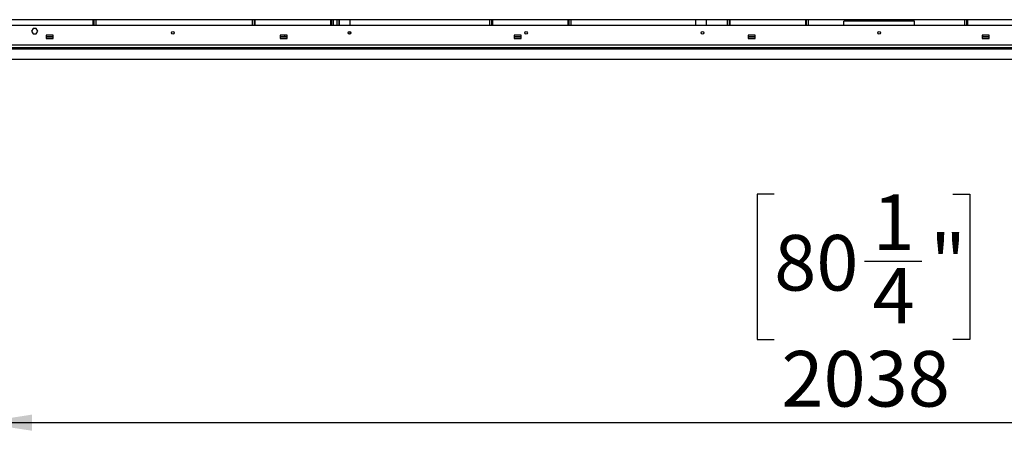
# Model space of a CAD drawing. Units: millimetres. Extents: x 1 to 3781, y 4 to 5350.
# Drawn here: x 1268 to 2383, y 3412 to 3881 of the extents above; entities that cross this region are included whole.
import ezdxf

# ---------------------------------------------------------------- set-up
doc = ezdxf.new("R2010")
doc.units = ezdxf.units.MM
doc.header["$LTSCALE"] = 18
doc.layers.add('FORMAT', color=7, linetype='Continuous')
doc.styles.add('SLDTEXTSTYLE0', font='TXT', dxfattribs={"width": 0.75})
doc.dimstyles.new('SLDDIMSTYLE2', dxfattribs={"dimtxt": 63, "dimasz": 59.436, "dimexe": 0, "dimexo": 0.0625, "dimgap": 15.75, "dimtad": 1, "dimrnd": 1e-09, "dimzin": 12, "dimdsep": 46, "dimtxsty": 'SLDTEXTSTYLE0', "dimsah": 1, "dimcen": 0.09, "dimadec": 0, "dimazin": 3, "dimtfac": 1, "dimtofl": 0, "dimtmove": 0, "dimatfit": 3, "dimfxl": 0, "dimfrac": 2, "dimtolj": 1, "dimtzin": 12, "dimarcsym": 0})
doc.dimstyles.new('SLDDIMSTYLE3', dxfattribs={"dimtxt": 63, "dimasz": 59.436, "dimexe": 0, "dimexo": 0.0625, "dimgap": 15.75, "dimtad": 1, "dimdec": 0, "dimrnd": 1e-09, "dimzin": 12, "dimdsep": 46, "dimtxsty": 'SLDTEXTSTYLE0', "dimsah": 1, "dimcen": 0.09, "dimadec": 0, "dimazin": 3, "dimtfac": 1, "dimtdec": 0, "dimtmove": 0, "dimatfit": 0, "dimfxl": 0, "dimfrac": 2, "dimtolj": 1, "dimtzin": 12, "dimarcsym": 0})

# ---------------------------------------------------------------- blocks, each defined once
blk = doc.blocks.new('_D_4')
at = {"layer": 'FORMAT'}
for p, q in [((2122.6, 3682.8), (2103.4, 3682.8)), ((2103.4, 3682.8), (2103.4, 3518)), ((2325.1, 3682.8), (2344.3, 3682.8)), ((2344.3, 3682.8), (2344.3, 3518)), ((2224.9, 3606.8), (2289.9, 3606.8)), ((2103.4, 3518), (2122.6, 3518)), ((2344.3, 3518), (2325.1, 3518)), ((1222.5, 3172.6), (1222.5, 3441.7)), ((3260.5, 3172.6), (3260.5, 3441.7)), ((3260.5, 3423.7), (1222.5, 3423.7))]:
    blk.add_line(p, q, dxfattribs=at)
for points in [[(1222.5, 3423.7), (1281.9, 3414.6), (1281.9, 3432.9)], [(3260.5, 3423.7), (3201.1, 3432.9), (3201.1, 3414.6)]]:
    blk.add_solid(points, dxfattribs=at)
at = {"layer": 'FORMAT', "char_height": 63, "attachment_point": 1, "style": 'SLDTEXTSTYLE0'}
for s, insert in [('1', (2234.1, 3682.5)), ('80', (2122.6, 3636.5)), ('"', (2299.2, 3636.5)), ('4', (2234.1, 3599.2)), ('2038', (2130.8, 3505))]:
    blk.add_mtext(s, dxfattribs=dict(at, insert=insert))
blk = doc.blocks.new('_D_5')
at = {"layer": 'FORMAT'}
for p, q in [((1021.1, 3358.2), (1021.1, 3636.2)), ((826.8, 3574.5), (826.8, 3593.7)), ((826.8, 3593.7), (926.8, 3593.7)), ((926.8, 3593.7), (926.8, 3574.5)), ((826.8, 3502), (826.8, 3482.8)), ((926.8, 3482.8), (926.8, 3502)), ((826.8, 3482.8), (926.8, 3482.8)), ((2121.9, 3358.2), (1003.1, 3358.2)), ((1021.1, 3358.2), (1021.1, 3306.9)), ((1147.5, 3306.9), (1003.1, 3306.9)), ((1021.1, 3306.9), (1021.1, 3192.6))]:
    blk.add_line(p, q, dxfattribs=at)
for points in [[(1021.1, 3358.2), (1030.2, 3417.7), (1011.9, 3417.7)], [(1021.1, 3306.9), (1011.9, 3247.5), (1030.2, 3247.5)]]:
    blk.add_solid(points, dxfattribs=at)
at = {"layer": 'FORMAT', "char_height": 63, "attachment_point": 1, "rotation": 90, "style": 'SLDTEXTSTYLE0'}
for s, insert in [('2"', (845.6, 3502)), ('51', (939.9, 3491.7))]:
    blk.add_mtext(s, dxfattribs=dict(at, insert=insert))

msp = doc.modelspace()

# ---------------------------------------------------------------- linework, layer by layer
at = {"color": 7, "linetype": 'Continuous', "lineweight": 25}
for p, q in [((3315.889, 3874.037), (1167.089, 3874.037)), ((3254.489, 3880.537), (1228.489, 3880.537)), ((1283.17, 3870.687), (1281.352, 3867.537)), ((1286.808, 3870.687), (1283.17, 3870.687)), ((1288.626, 3867.537), (1286.808, 3870.687)), ((1350.989, 3880.537), (1350.989, 3874.037)), ((1351.989, 3880.537), (1351.989, 3874.037)), ((1354.239, 3880.537), (1354.239, 3874.037)), ((1531.239, 3880.537), (1531.239, 3874.037)), ((1533.489, 3880.537), (1533.489, 3874.037)), ((1534.489, 3880.537), (1534.489, 3874.037)), ((1619.989, 3880.537), (1619.989, 3874.037)), ((1620.989, 3880.537), (1620.989, 3874.037)), ((1623.239, 3880.537), (1623.239, 3874.037)), ((1627.339, 3880.537), (1627.339, 3874.037)), ((1629.339, 3880.537), (1629.339, 3874.037)), ((1630.089, 3874.037), (1630.089, 3880.537)), ((1642.089, 3880.537), (1642.089, 3874.037)), ((1800.239, 3880.537), (1800.239, 3874.037)), ((1802.489, 3880.537), (1802.489, 3874.037)), ((1803.489, 3880.537), (1803.489, 3874.037)), ((1888.989, 3880.537), (1888.989, 3874.037)), ((1889.989, 3880.537), (1889.989, 3874.037)), ((1892.239, 3880.537), (1892.239, 3874.037)), ((2033.689, 3874.037), (2033.689, 3880.537)), ((2045.689, 3880.537), (2045.689, 3874.037)), ((2069.239, 3880.537), (2069.239, 3874.037)), ((2071.489, 3880.537), (2071.489, 3874.037)), ((2072.489, 3880.537), (2072.489, 3874.037)), ((2157.989, 3880.537), (2157.989, 3874.037)), ((2158.989, 3880.537), (2158.989, 3874.037)), ((2161.239, 3880.537), (2161.239, 3874.037)), ((2201.289, 3874.037), (2201.289, 3879.037)), ((2281.689, 3879.037), (2201.289, 3879.037)), ((2281.689, 3874.037), (2281.689, 3879.037)), ((2338.239, 3880.537), (2338.239, 3874.037)), ((2340.489, 3880.537), (2340.489, 3874.037)), ((2341.489, 3880.537), (2341.489, 3874.037)), ((1281.352, 3867.537), (1283.17, 3864.387)), ((1283.17, 3864.387), (1286.808, 3864.387)), ((1286.808, 3864.387), (1288.626, 3867.537)), ((1305.989, 3863.037), (1297.989, 3863.037)), ((1297.989, 3863.037), (1297.989, 3859.037)), ((1305.989, 3861.037), (1297.989, 3861.037)), ((1297.989, 3859.537), (1305.989, 3859.537)), ((1297.989, 3859.037), (1305.989, 3859.037)), ((1305.989, 3859.037), (1305.989, 3863.037)), ((1570.989, 3863.037), (1562.989, 3863.037)), ((1562.989, 3863.037), (1562.989, 3859.037)), ((1570.989, 3861.037), (1562.989, 3861.037)), ((1562.989, 3859.537), (1570.989, 3859.537)), ((1562.989, 3859.037), (1570.989, 3859.037)), ((1568.489, 3861.037), (1568.489, 3863.037)), ((1570.989, 3859.037), (1570.989, 3863.037)), ((1642.089, 3866.912), (1642.089, 3864.162)), ((1835.989, 3863.037), (1827.989, 3863.037)), ((1827.989, 3863.037), (1827.989, 3859.037)), ((1835.989, 3861.037), (1827.989, 3861.037)), ((1827.989, 3859.537), (1835.989, 3859.537)), ((1827.989, 3859.037), (1835.989, 3859.037)), ((1835.989, 3859.037), (1835.989, 3863.037)), ((2100.989, 3863.037), (2092.989, 3863.037)), ((2092.989, 3863.037), (2092.989, 3859.037)), ((2100.989, 3861.037), (2092.989, 3861.037)), ((2092.989, 3859.537), (2100.989, 3859.537)), ((2092.989, 3859.037), (2100.989, 3859.037)), ((2100.989, 3859.037), (2100.989, 3863.037)), ((2365.989, 3863.037), (2357.989, 3863.037)), ((2357.989, 3863.037), (2357.989, 3859.037)), ((2365.989, 3861.037), (2357.989, 3861.037)), ((2357.989, 3859.537), (2365.989, 3859.537)), ((2357.989, 3859.037), (2365.989, 3859.037)), ((2365.989, 3859.037), (2365.989, 3863.037)), ((1168.489, 3852.037), (3314.489, 3852.037)), ((1168.489, 3849.037), (3314.489, 3849.037)), ((1223.989, 3847.537), (3258.989, 3847.537)), ((3258.989, 3835.537), (1223.989, 3835.537))]:
    msp.add_line(p, q, dxfattribs=at)
for centre in [(1441.489, 3865.537), (1641.489, 3865.537), (1841.489, 3865.537), (2041.489, 3865.537), (2241.489, 3865.537)]:
    msp.add_circle(centre, 1.5, dxfattribs=at)
msp.add_arc((2356.489, 3859.532), 3.25, 27.584963, 62.513574, dxfattribs=at)

# ---------------------------------------------------------------- dimensions: what is measured, and where the dimension line sits
at = {"layer": 'FORMAT'}
for base, p1, p2, angle, dimstyle, picture, middle in [((1222.489, 3423.739), (3260.489, 3154.641), (1222.489, 3154.641), 0, 'SLDDIMSTYLE2', '_D_4', (2223.868, 3423.739)), ((1021.091, 3306.891), (2139.889, 3358.221), (1165.489, 3306.891), 90, 'SLDDIMSTYLE3', '_D_5', (1021.091, 3538.221))]:
    dim = msp.add_linear_dim(base=base, p1=p1, p2=p2, angle=angle, dimstyle=dimstyle, dxfattribs=at)
    dim.commit()
    dim.dimension.update_dxf_attribs({"geometry": picture, "text_midpoint": middle, "dimtype": 160})

doc.saveas('drawing.dxf')
